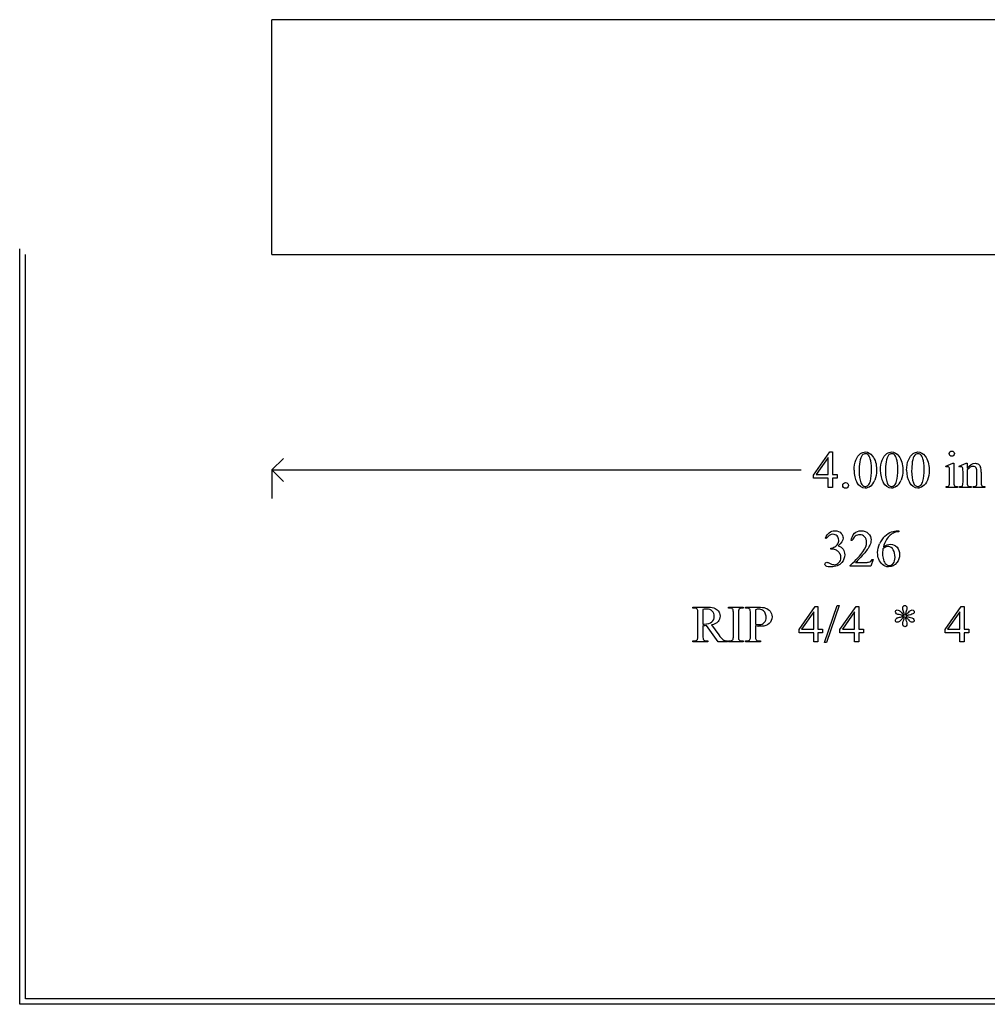
# Model space of a CAD drawing. Units: inches. Extents: x 0.19 to 6.69, y 0.61 to 4.24.
# Drawn here: x 0.19 to 3.28, y 0.61 to 3.75 of the extents above; entities that cross this region are included whole.
import ezdxf

# ---------------------------------------------------------------- set-up
doc = ezdxf.new("R2010")
doc.units = ezdxf.units.IN
doc.header["$MEASUREMENT"] = 0
doc.layers.add('MM326 v1_0', color=7, linetype='Continuous')

msp = doc.modelspace()

# ---------------------------------------------------------------- linework, layer by layer
at = {"layer": 'MM326 v1_0'}
for p, q in [((5, 3.75), (1, 3.75)), ((1, 3), (1, 3.75)), ((0.195, 0.607), (0.195, 3.0181)), ((0.213, 0.625), (0.213, 3.0001)), ((1, 3), (3.9372, 3)), ((2.7292, 2.2965), (2.7807, 2.3701)), ((2.7807, 2.3701), (2.7897, 2.3701)), ((2.7897, 2.3701), (2.7897, 2.2977)), ((1, 2.313), (1.0367, 2.3497)), ((2.7762, 2.3528), (2.7372, 2.2977)), ((2.7762, 2.2977), (2.7762, 2.3528)), ((3.151, 2.3248), (3.1736, 2.334)), ((3.1736, 2.334), (3.1772, 2.334)), ((3.1772, 2.334), (3.1772, 2.2736)), ((3.1937, 2.3248), (3.2163, 2.334)), ((3.2163, 2.334), (3.2198, 2.334)), ((3.2198, 2.334), (3.2198, 2.3181)), ((1, 2.313), (2.6898, 2.313)), ((1, 2.313), (1, 2.2213)), ((1.0367, 2.2763), (1, 2.313)), ((2.7292, 2.286), (2.7292, 2.2965)), ((2.7372, 2.2977), (2.7762, 2.2977)), ((2.7897, 2.2977), (2.8046, 2.2977)), ((2.8046, 2.2977), (2.8046, 2.286)), ((3.1521, 2.3218), (3.151, 2.3248)), ((3.1636, 2.2736), (3.1636, 2.3026)), ((3.1949, 2.3218), (3.1937, 2.3248)), ((3.2063, 2.2736), (3.2063, 2.3015)), ((3.2198, 2.3132), (3.2198, 2.2736)), ((3.2509, 2.2736), (3.2509, 2.3044)), ((3.2644, 2.3057), (3.2644, 2.2736)), ((2.7762, 2.286), (2.7292, 2.286)), ((2.7762, 2.2567), (2.7762, 2.286)), ((2.7897, 2.286), (2.7897, 2.2567)), ((2.8046, 2.286), (2.7897, 2.286)), ((2.7897, 2.2567), (2.7762, 2.2567)), ((3.1521, 2.2567), (3.1521, 2.2596)), ((3.1886, 2.2567), (3.1521, 2.2567)), ((3.1886, 2.2596), (3.1886, 2.2567)), ((3.1949, 2.2567), (3.1949, 2.2596)), ((3.1949, 2.2596), (3.1966, 2.2596)), ((3.232, 2.2567), (3.1949, 2.2567)), ((3.232, 2.2596), (3.232, 2.2567)), ((3.2388, 2.2567), (3.2388, 2.2596)), ((3.2388, 2.2596), (3.2403, 2.2596)), ((3.2759, 2.2567), (3.2388, 2.2567)), ((3.2759, 2.2596), (3.2759, 2.2567)), ((2.997, 2.1186), (3.0017, 2.1186)), ((3.0017, 2.1186), (3.0017, 2.1156)), ((2.7699, 2.0938), (2.7672, 2.0952)), ((2.8524, 2.0872), (2.8494, 2.0872)), ((2.7842, 2.0603), (2.7842, 2.0628)), ((2.7868, 2.0603), (2.7842, 2.0603)), ((2.8636, 2.0176), (2.8926, 2.0176)), ((2.9195, 2.0266), (2.9117, 2.0052)), ((2.9165, 2.0266), (2.9195, 2.0266)), ((2.8462, 2.0052), (2.8462, 2.0082)), ((2.9117, 2.0052), (2.8462, 2.0052)), ((2.3442, 1.8719), (2.3442, 1.8749)), ((2.3442, 1.8749), (2.3847, 1.8749)), ((2.3484, 1.8719), (2.3442, 1.8719)), ((2.3602, 1.7835), (2.3602, 1.8553)), ((2.3758, 1.8672), (2.3758, 1.8209)), ((2.4574, 1.8749), (2.505, 1.8749)), ((2.4574, 1.8719), (2.4574, 1.8749)), ((2.4614, 1.8719), (2.4574, 1.8719)), ((2.4733, 1.7835), (2.4733, 1.8553)), ((2.4891, 1.8553), (2.4891, 1.7835)), ((2.505, 1.8719), (2.501, 1.8719)), ((2.505, 1.8749), (2.505, 1.8719)), ((2.5119, 1.8719), (2.5119, 1.8749)), ((2.5119, 1.8749), (2.5526, 1.8749)), ((2.5161, 1.8719), (2.5119, 1.8719)), ((2.5278, 1.7835), (2.5278, 1.8553)), ((2.5435, 1.8667), (2.5435, 1.8205)), ((2.6828, 1.8036), (2.7343, 1.8772)), ((2.7298, 1.8599), (2.6908, 1.8048)), ((2.7298, 1.8048), (2.7298, 1.8599)), ((2.7343, 1.8772), (2.7433, 1.8772)), ((2.7433, 1.8772), (2.7433, 1.8048)), ((2.7643, 1.7615), (2.8045, 1.8803)), ((2.8111, 1.8803), (2.7708, 1.7615)), ((2.8045, 1.8803), (2.8111, 1.8803)), ((2.8133, 1.8036), (2.8648, 1.8772)), ((2.8603, 1.8599), (2.8213, 1.8048)), ((2.8603, 1.8048), (2.8603, 1.8599)), ((2.8648, 1.8772), (2.8738, 1.8772)), ((2.8738, 1.8772), (2.8738, 1.8048)), ((3.1489, 1.8036), (3.2005, 1.8772)), ((3.196, 1.8599), (3.157, 1.8048)), ((3.196, 1.8048), (3.196, 1.8599)), ((3.2005, 1.8772), (3.2095, 1.8772)), ((3.2095, 1.8772), (3.2095, 1.8048)), ((2.3758, 1.8158), (2.3758, 1.7835)), ((2.4251, 1.7638), (2.3874, 1.8158)), ((2.4035, 1.8179), (2.4265, 1.786)), ((2.5435, 1.8159), (2.5435, 1.7835)), ((2.6828, 1.7932), (2.6828, 1.8036)), ((2.7298, 1.7932), (2.6828, 1.7932)), ((2.6908, 1.8048), (2.7298, 1.8048)), ((2.7298, 1.7638), (2.7298, 1.7932)), ((2.7433, 1.8048), (2.7582, 1.8048)), ((2.7433, 1.7932), (2.7433, 1.7638)), ((2.7582, 1.7932), (2.7433, 1.7932)), ((2.7582, 1.8048), (2.7582, 1.7932)), ((2.8133, 1.7932), (2.8133, 1.8036)), ((2.8603, 1.7932), (2.8133, 1.7932)), ((2.8213, 1.8048), (2.8603, 1.8048)), ((2.8603, 1.7638), (2.8603, 1.7932)), ((2.8738, 1.8048), (2.8888, 1.8048)), ((2.8738, 1.7932), (2.8738, 1.7638)), ((2.8888, 1.7932), (2.8738, 1.7932)), ((2.8888, 1.8048), (2.8888, 1.7932)), ((3.1489, 1.7932), (3.1489, 1.8036)), ((3.196, 1.7932), (3.1489, 1.7932)), ((3.157, 1.8048), (3.196, 1.8048)), ((3.196, 1.7638), (3.196, 1.7932)), ((3.2095, 1.8048), (3.2244, 1.8048)), ((3.2244, 1.7932), (3.2095, 1.7932)), ((3.2095, 1.7932), (3.2095, 1.7638)), ((3.2244, 1.8048), (3.2244, 1.7932)), ((2.3442, 1.7638), (2.3442, 1.7669)), ((2.3442, 1.7669), (2.3484, 1.7669)), ((2.3918, 1.7638), (2.3442, 1.7638)), ((2.3874, 1.7669), (2.3918, 1.7669)), ((2.3918, 1.7669), (2.3918, 1.7638)), ((2.4547, 1.7638), (2.4251, 1.7638)), ((2.4547, 1.7669), (2.4547, 1.7638)), ((2.4574, 1.7638), (2.4574, 1.7669)), ((2.4574, 1.7669), (2.4614, 1.7669)), ((2.505, 1.7638), (2.4574, 1.7638)), ((2.501, 1.7669), (2.505, 1.7669)), ((2.505, 1.7669), (2.505, 1.7638)), ((2.5119, 1.7669), (2.5161, 1.7669)), ((2.5119, 1.7638), (2.5119, 1.7669)), ((2.5595, 1.7638), (2.5119, 1.7638)), ((2.5553, 1.7669), (2.5595, 1.7669)), ((2.5595, 1.7669), (2.5595, 1.7638)), ((2.7433, 1.7638), (2.7298, 1.7638)), ((2.7708, 1.7615), (2.7643, 1.7615)), ((2.8738, 1.7638), (2.8603, 1.7638)), ((3.2095, 1.7638), (3.196, 1.7638)), ((5.805, 0.607), (0.195, 0.607)), ((5.787, 0.625), (0.213, 0.625))]:
    msp.add_line(p, q, dxfattribs=at)
for centre, major_axis, ratio, start_param, end_param in [((14.7238, -21.7535), (11.6658, -24.1174), 0.024304, 3.152032, 3.177444), ((102.3856, 74.4245), (99.5146, 72.1566), 0.021917, 3.125703, 3.139099), ((43.5939, 31.7333), (40.639, 29.4654), 0.034301, 3.116728, 3.137691), ((43.6778, 31.7333), (40.639, 29.4654), 0.034301, 3.116728, 3.137691), ((2.5021, 0.7115), (-0.6582, -1.611), 0.039299, 3.084584, 3.129182), ((-9.0664, -23.644), (-12.3114, -25.9664), 0.014692, 3.110615, 3.13141), ((-5.8967, -24.3391), (9.1556, 26.6643), 0.011806, 6.248815, 6.268656), ((-1.081, 11.603), (3.9812, -9.3411), 0.034439, 0.010409, 0.044322), ((-98.2001, 245.999), (-101.1054, 243.7411), 0.010034, 3.143854, 3.151654), ((-0.9971, 11.603), (3.9812, -9.3411), 0.034439, 0.010409, 0.044322), ((-98.1162, 245.999), (-101.1054, 243.7411), 0.010034, 3.143854, 3.151654), ((0.4811, 8.3327), (2.5868, -6.0708), 0.042721, 0.012915, 0.054986), ((2.2968, 3.8089), (0.8626, -1.5482), 0.057539, 0.000335, 0.042784), ((3.851, 6.3356), (-0.6297, -4.0719), 0.010594, 6.214786, 6.268255), ((-10.3793, 18.4986), (13.6272, -16.2372), 0.018154, 6.282359, 6.296019), ((5.9085, 2.9768), (2.6855, 0.715), 0.02054, 3.163041, 3.218587), ((-2.0923, 4.213), (4.8997, -2.1347), 0.060197, 6.239691, 6.277838), ((16.831, -16.2413), (13.9693, -18.3423), 0.031799, 3.141073, 3.163135), ((26.9542, -12.1672), (24.0107, -14.2518), 0.050698, 3.126898, 3.147543), ((8.5372, -9.8076), (5.5595, -11.9126), 0.049794, 3.178721, 3.20142), ((-5.7358, -91.1424), (-8.5254, -93.2026), 0.017989, 3.135679, 3.143238), ((-0.4844, -15.8699), (-3.2888, -17.9241), 0.020431, 3.112759, 3.128478), ((29.8934, 38.2568), (-26.9303, -36.2471), 0.023934, 6.265875, 6.280367), ((-34.0257, -40.2073), (-36.3827, -42.0765), 0.013113, 3.139841, 3.152931), ((1.6824, -2.7806), (-0.7815, -4.6523), 0.05658, 3.122025, 3.151097), ((-33.858, -40.2073), (-36.3827, -42.0765), 0.013113, 3.139841, 3.152931), ((5.5415, 0.6562), (2.5503, -1.1791), 0.053934, 3.093925, 3.13023), ((5.7152, 0.1961), (2.7093, -1.6341), 0.110027, 3.089289, 3.119368), ((2.9971, 2.3564), (0.0199, -0.5213), 0.024975, 0.090162, 0.178251), ((9.8294, -1.7309), (6.8048, -3.5853), 0.049374, 3.16987, 3.191244), ((0.8323, 6.3189), (-2.2093, 4.4912), 0.017641, 3.071759, 3.115332), ((2.331, 1.8379), (0.0629, -0.0185), 0.199747, 5.562753, 5.621906), ((2.3749, 1.8936), (0.1876, -0.073), 0.083842, 5.861046, 5.965878), ((1.4932, 2.7606), (1.0895, -0.94), 0.1063, 6.090853, 6.125559), ((13.608, 14.7674), (-11.2289, -12.9979), 0.023303, 6.279764, 6.303314), ((-2.622, 18.6348), (5.0685, -16.8649), 0.016811, 6.234097, 6.263672), ((31.3082, 23.808), (28.8733, 22.0319), 0.022478, 3.149836, 3.165267), ((-3.8337, 8.4752), (6.3041, -6.7054), 0.031511, 6.253569, 6.288169), ((3.5224, 6.6618), (-1.0244, -4.8946), 0.05434, 6.266215, 6.294558), ((13.9217, 14.6025), (-11.375, -12.833), 0.023234, 6.280076, 6.303777)]:
    msp.add_ellipse(centre, major_axis=major_axis, ratio=ratio, start_param=start_param, end_param=end_param, dxfattribs=at)
for points, knots in [([(2.8585, 2.3116), (2.8585, 2.3243), (2.8604, 2.3352), (2.868, 2.3535), (2.8731, 2.3603), (2.8794, 2.3648)], [0, 0, 0, 0, 1, 1, 2, 2, 2, 2]), ([(2.8794, 2.3648), (2.8844, 2.3683), (2.8894, 2.3701), (2.8947, 2.3701), (2.9032, 2.3701), (2.9109, 2.3657), (2.9176, 2.3571)], [2, 2, 2, 2, 3, 3, 3, 4, 4, 4, 4]), ([(2.9027, 2.362), (2.9005, 2.3638), (2.8978, 2.3647), (2.8946, 2.3647), (2.8909, 2.3647), (2.8876, 2.363), (2.8847, 2.3597)], [7, 7, 7, 7, 8, 8, 8, 9, 9, 9, 9]), ([(2.9424, 2.3116), (2.9424, 2.3243), (2.9443, 2.3352), (2.9519, 2.3535), (2.957, 2.3603), (2.9634, 2.3648)], [0, 0, 0, 0, 1, 1, 2, 2, 2, 2]), ([(2.9634, 2.3648), (2.9683, 2.3683), (2.9733, 2.3701), (2.9786, 2.3701), (2.9871, 2.3701), (2.9948, 2.3657), (3.0015, 2.3571)], [2, 2, 2, 2, 3, 3, 3, 4, 4, 4, 4]), ([(2.9866, 2.362), (2.9844, 2.3638), (2.9817, 2.3647), (2.9785, 2.3647), (2.9748, 2.3647), (2.9715, 2.363), (2.9686, 2.3597)], [7, 7, 7, 7, 8, 8, 8, 9, 9, 9, 9]), ([(3.0263, 2.3116), (3.0263, 2.3243), (3.0282, 2.3352), (3.0358, 2.3535), (3.0409, 2.3603), (3.0473, 2.3648)], [0, 0, 0, 0, 1, 1, 2, 2, 2, 2]), ([(3.0473, 2.3648), (3.0522, 2.3683), (3.0573, 2.3701), (3.0625, 2.3701), (3.071, 2.3701), (3.0787, 2.3657), (3.0854, 2.3571)], [2, 2, 2, 2, 3, 3, 3, 4, 4, 4, 4]), ([(3.0705, 2.362), (3.0683, 2.3638), (3.0656, 2.3647), (3.0624, 2.3647), (3.0587, 2.3647), (3.0554, 2.363), (3.0525, 2.3597)], [7, 7, 7, 7, 8, 8, 8, 9, 9, 9, 9]), ([(3.1645, 2.359), (3.1629, 2.3607), (3.1621, 2.3626), (3.1621, 2.3649), (3.1621, 2.3672), (3.1629, 2.3692), (3.1645, 2.3708), (3.1661, 2.3724), (3.1681, 2.3732), (3.1704, 2.3732)], [5, 5, 5, 5, 6, 6, 6, 7, 7, 7, 8, 8, 8, 8]), ([(3.1704, 2.3732), (3.1727, 2.3732), (3.1747, 2.3724), (3.1763, 2.3708), (3.1779, 2.3692), (3.1787, 2.3672), (3.1787, 2.3649), (3.1787, 2.3626), (3.1779, 2.3607), (3.1763, 2.359), (3.1747, 2.3574), (3.1727, 2.3566), (3.1704, 2.3566), (3.1681, 2.3566), (3.1662, 2.3574), (3.1645, 2.359)], [0, 0, 0, 0, 1, 1, 1, 2, 2, 2, 3, 3, 3, 4, 4, 4, 5, 5, 5, 5]), ([(2.9105, 2.2772), (2.913, 2.2866), (2.9143, 2.2998), (2.9143, 2.3169), (2.9143, 2.3296), (2.913, 2.3402), (2.9103, 2.3486)], [4, 4, 4, 4, 5, 5, 5, 6, 6, 6, 6]), ([(2.9176, 2.3571), (2.9261, 2.3463), (2.9303, 2.3317), (2.9303, 2.3133), (2.9303, 2.3004), (2.9285, 2.2895), (2.9248, 2.2804)], [4, 4, 4, 4, 5, 5, 5, 6, 6, 6, 6]), ([(2.9944, 2.2772), (2.9969, 2.2866), (2.9982, 2.2998), (2.9982, 2.3169), (2.9982, 2.3296), (2.9969, 2.3402), (2.9942, 2.3486)], [4, 4, 4, 4, 5, 5, 5, 6, 6, 6, 6]), ([(3.0015, 2.3571), (3.01, 2.3463), (3.0142, 2.3317), (3.0142, 2.3133), (3.0142, 2.3004), (3.0124, 2.2895), (3.0087, 2.2804)], [4, 4, 4, 4, 5, 5, 5, 6, 6, 6, 6]), ([(3.0783, 2.2772), (3.0808, 2.2866), (3.0821, 2.2998), (3.0821, 2.3169), (3.0821, 2.3296), (3.0808, 2.3402), (3.0782, 2.3486)], [4, 4, 4, 4, 5, 5, 5, 6, 6, 6, 6]), ([(3.0854, 2.3571), (3.0939, 2.3463), (3.0981, 2.3317), (3.0981, 2.3133), (3.0981, 2.3004), (3.0963, 2.2895), (3.0926, 2.2804)], [4, 4, 4, 4, 5, 5, 5, 6, 6, 6, 6]), ([(3.2198, 2.3181), (3.2286, 2.3287), (3.237, 2.334), (3.245, 2.334), (3.2491, 2.334), (3.2526, 2.3329), (3.2556, 2.3309)], [0, 0, 0, 0, 1, 1, 1, 2, 2, 2, 2]), ([(3.1611, 2.322), (3.1603, 2.3227), (3.1591, 2.3231), (3.1577, 2.3231), (3.1562, 2.3231), (3.1543, 2.3226), (3.1521, 2.3218)], [12, 12, 12, 12, 13, 13, 13, 14, 14, 14, 14]), ([(3.2038, 2.322), (3.203, 2.3227), (3.2018, 2.3231), (3.2004, 2.3231), (3.1989, 2.3231), (3.197, 2.3226), (3.1949, 2.3218)], [32, 32, 32, 32, 33, 33, 33, 34, 34, 34, 34]), ([(3.2482, 2.3192), (3.2464, 2.3223), (3.2435, 2.3239), (3.2392, 2.3239), (3.2327, 2.3239), (3.2263, 2.3203), (3.2198, 2.3132)], [17, 17, 17, 17, 18, 18, 18, 19, 19, 19, 19]), ([(2.825, 2.2571), (2.8232, 2.2588), (2.8223, 2.261), (2.8223, 2.2635), (2.8223, 2.266), (2.8232, 2.2682), (2.8268, 2.2717), (2.8289, 2.2726), (2.8314, 2.2726)], [5, 5, 5, 5, 6, 6, 6, 7, 7, 8, 8, 8, 8]), ([(2.8314, 2.2726), (2.834, 2.2726), (2.8362, 2.2717), (2.8379, 2.2699), (2.8397, 2.2681), (2.8405, 2.266), (2.8405, 2.261), (2.8396, 2.2588), (2.8379, 2.2571), (2.8361, 2.2553), (2.8339, 2.2544), (2.8289, 2.2544), (2.8268, 2.2553), (2.825, 2.2571)], [0, 0, 0, 0, 1, 1, 1, 2, 2, 3, 3, 3, 4, 4, 5, 5, 5, 5]), ([(2.9105, 2.2608), (2.9048, 2.2567), (2.8992, 2.2547), (2.8939, 2.2547), (2.8833, 2.2547), (2.8744, 2.261), (2.8674, 2.2735)], [7, 7, 7, 7, 8, 8, 8, 9, 9, 9, 9]), ([(2.8802, 2.2721), (2.8833, 2.2639), (2.8879, 2.2599), (2.8941, 2.2599), (2.8971, 2.2599), (2.9001, 2.2612), (2.9033, 2.2639)], [1, 1, 1, 1, 2, 2, 2, 3, 3, 3, 3]), ([(2.9944, 2.2608), (2.9887, 2.2567), (2.9831, 2.2547), (2.9778, 2.2547), (2.9672, 2.2547), (2.9584, 2.261), (2.9513, 2.2735)], [7, 7, 7, 7, 8, 8, 8, 9, 9, 9, 9]), ([(2.9641, 2.2721), (2.9672, 2.2639), (2.9718, 2.2599), (2.978, 2.2599), (2.981, 2.2599), (2.984, 2.2612), (2.9872, 2.2639)], [1, 1, 1, 1, 2, 2, 2, 3, 3, 3, 3]), ([(3.0784, 2.2608), (3.0726, 2.2567), (3.067, 2.2547), (3.0617, 2.2547), (3.0511, 2.2547), (3.0423, 2.261), (3.0352, 2.2735)], [7, 7, 7, 7, 8, 8, 8, 9, 9, 9, 9]), ([(3.048, 2.2721), (3.0511, 2.2639), (3.0558, 2.2599), (3.0619, 2.2599), (3.0649, 2.2599), (3.0679, 2.2612), (3.0711, 2.2639)], [1, 1, 1, 1, 2, 2, 2, 3, 3, 3, 3]), ([(3.2655, 2.264), (3.2661, 2.2626), (3.2671, 2.2615), (3.2698, 2.26), (3.2723, 2.2596), (3.2759, 2.2596)], [6, 6, 6, 6, 7, 7, 8, 8, 8, 8]), ([(2.8043, 2.1022), (2.8007, 2.1057), (2.7964, 2.1074), (2.7911, 2.1074), (2.7826, 2.1074), (2.7756, 2.1029), (2.7699, 2.0938)], [29, 29, 29, 29, 30, 30, 30, 31, 31, 31, 31]), ([(2.7792, 2.1125), (2.784, 2.1166), (2.7901, 2.1186), (2.7973, 2.1186), (2.8062, 2.1186), (2.813, 2.1157), (2.8177, 2.1099)], [1, 1, 1, 1, 2, 2, 2, 3, 3, 3, 3]), ([(2.8177, 2.1099), (2.8214, 2.1056), (2.8232, 2.101), (2.8232, 2.0961), (2.8232, 2.088), (2.8181, 2.0796), (2.8079, 2.071)], [3, 3, 3, 3, 4, 4, 4, 5, 5, 5, 5]), ([(2.8494, 2.0872), (2.8507, 2.0973), (2.8543, 2.1051), (2.8656, 2.1159), (2.8726, 2.1186), (2.8811, 2.1186), (2.8901, 2.1186), (2.8976, 2.1157), (2.9037, 2.1099)], [7, 7, 7, 7, 8, 8, 9, 9, 9, 10, 10, 10, 10]), ([(2.8922, 2.0993), (2.8879, 2.1038), (2.8828, 2.1061), (2.8767, 2.1061), (2.8713, 2.1061), (2.8664, 2.1045), (2.862, 2.1013)], [3, 3, 3, 3, 4, 4, 4, 5, 5, 5, 5]), ([(2.9037, 2.1099), (2.9097, 2.1041), (2.9127, 2.0973), (2.9127, 2.0894), (2.9127, 2.0838), (2.9114, 2.0782), (2.9088, 2.0725)], [10, 10, 10, 10, 11, 11, 11, 12, 12, 12, 12]), ([(2.9568, 2.101), (2.9642, 2.1079), (2.9712, 2.1126), (2.9848, 2.1174), (2.9911, 2.1186), (2.997, 2.1186)], [13, 13, 13, 13, 14, 14, 15, 15, 15, 15]), ([(2.8066, 2.0767), (2.8086, 2.0803), (2.8096, 2.0843), (2.8096, 2.0886), (2.8096, 2.0942), (2.8078, 2.0988), (2.8043, 2.1022)], [27, 27, 27, 27, 28, 28, 28, 29, 29, 29, 29]), ([(2.8869, 2.0513), (2.8948, 2.0625), (2.8987, 2.0726), (2.8987, 2.0819), (2.8987, 2.0889), (2.8965, 2.0947), (2.8922, 2.0993)], [1, 1, 1, 1, 2, 2, 2, 3, 3, 3, 3]), ([(2.9493, 2.0108), (2.9389, 2.0205), (2.9337, 2.0332), (2.9337, 2.0488), (2.9337, 2.0587), (2.9357, 2.0682), (2.9397, 2.0771)], [10, 10, 10, 10, 11, 11, 11, 12, 12, 12, 12]), ([(2.9521, 2.0672), (2.96, 2.0726), (2.9679, 2.0753), (2.9758, 2.0753), (2.9834, 2.0753), (2.99, 2.0723), (2.9956, 2.0661)], [4, 4, 4, 4, 5, 5, 5, 6, 6, 6, 6]), ([(2.8103, 2.0168), (2.8145, 2.0211), (2.8165, 2.0262), (2.8165, 2.0321), (2.8165, 2.0365), (2.8156, 2.0407), (2.8137, 2.0448)], [18, 18, 18, 18, 19, 19, 19, 20, 20, 20, 20]), ([(2.8234, 2.0595), (2.8269, 2.0545), (2.8286, 2.0487), (2.8286, 2.042), (2.8286, 2.0324), (2.8256, 2.024), (2.8195, 2.017)], [6, 6, 6, 6, 7, 7, 7, 8, 8, 8, 8]), ([(2.9507, 2.0612), (2.9498, 2.0539), (2.9493, 2.0479), (2.9493, 2.0434), (2.9493, 2.0381), (2.9502, 2.0324), (2.9522, 2.0263)], [0, 0, 0, 0, 1, 1, 1, 2, 2, 2, 2]), ([(2.9838, 2.058), (2.98, 2.0648), (2.9748, 2.0682), (2.9679, 2.0682), (2.9659, 2.0682), (2.9636, 2.0678), (2.9589, 2.066), (2.9554, 2.0641), (2.9507, 2.0612)], [7, 7, 7, 7, 8, 8, 8, 9, 9, 10, 10, 10, 10]), ([(2.9837, 2.0145), (2.9875, 2.019), (2.9893, 2.0254), (2.9893, 2.0337), (2.9893, 2.043), (2.9875, 2.0511), (2.9838, 2.058)], [5, 5, 5, 5, 6, 6, 6, 7, 7, 7, 7]), ([(2.9956, 2.0661), (3.0011, 2.06), (3.0039, 2.0522), (3.0039, 2.0426), (3.0039, 2.0333), (3.0011, 2.0248), (2.9955, 2.0171)], [6, 6, 6, 6, 7, 7, 7, 8, 8, 8, 8]), ([(2.7695, 2.006), (2.7668, 2.0079), (2.7655, 2.0099), (2.7655, 2.012), (2.7655, 2.0136), (2.7661, 2.015), (2.7674, 2.0162)], [10, 10, 10, 10, 11, 11, 11, 12, 12, 12, 12]), ([(2.7674, 2.0162), (2.7687, 2.0174), (2.7702, 2.018), (2.772, 2.018), (2.7734, 2.018), (2.7748, 2.0177), (2.7762, 2.0173)], [12, 12, 12, 12, 13, 13, 13, 14, 14, 14, 14]), ([(2.8195, 2.017), (2.8115, 2.0078), (2.7999, 2.0032), (2.7848, 2.0032), (2.7773, 2.0032), (2.7722, 2.0041), (2.7695, 2.006)], [8, 8, 8, 8, 9, 9, 9, 10, 10, 10, 10]), ([(2.7893, 2.0112), (2.7913, 2.0106), (2.7935, 2.0103), (2.7958, 2.0103), (2.8014, 2.0103), (2.8062, 2.0125), (2.8103, 2.0168)], [16, 16, 16, 16, 17, 17, 17, 18, 18, 18, 18]), ([(2.9955, 2.0171), (2.9887, 2.0079), (2.9797, 2.0032), (2.9686, 2.0032), (2.961, 2.0032), (2.9546, 2.0057), (2.9493, 2.0108)], [8, 8, 8, 8, 9, 9, 9, 10, 10, 10, 10]), ([(2.9608, 2.0117), (2.9636, 2.0091), (2.967, 2.0078), (2.971, 2.0078), (2.9757, 2.0078), (2.98, 2.01), (2.9837, 2.0145)], [3, 3, 3, 3, 4, 4, 4, 5, 5, 5, 5]), ([(2.4059, 1.8622), (2.4016, 1.8665), (2.3958, 1.8687), (2.3887, 1.8687), (2.3855, 1.8687), (2.3812, 1.8682), (2.3758, 1.8672)], [5, 5, 5, 5, 6, 6, 6, 7, 7, 7, 7]), ([(2.4108, 1.8724), (2.4164, 1.8706), (2.4211, 1.8675), (2.4289, 1.8582), (2.4309, 1.8527), (2.4309, 1.8463), (2.4309, 1.8395), (2.4287, 1.8336), (2.4197, 1.8235), (2.4129, 1.82), (2.4035, 1.8179)], [20, 20, 20, 20, 21, 21, 22, 22, 22, 23, 23, 24, 24, 24, 24]), ([(2.4044, 1.8277), (2.4098, 1.8323), (2.4124, 1.8382), (2.4124, 1.8453), (2.4124, 1.8522), (2.4103, 1.8579), (2.4059, 1.8622)], [3, 3, 3, 3, 4, 4, 4, 5, 5, 5, 5]), ([(2.5666, 1.8652), (2.563, 1.8673), (2.5589, 1.8683), (2.5543, 1.8683), (2.5515, 1.8683), (2.5479, 1.8678), (2.5435, 1.8667)], [6, 6, 6, 6, 7, 7, 7, 8, 8, 8, 8]), ([(2.5512, 1.8193), (2.5535, 1.819), (2.5554, 1.8189), (2.557, 1.8189), (2.5627, 1.8189), (2.5676, 1.8211), (2.5717, 1.8255), (2.5758, 1.8299), (2.5779, 1.8356), (2.5779, 1.8426), (2.5779, 1.8474), (2.5769, 1.8518), (2.573, 1.8601), (2.5702, 1.8632), (2.5666, 1.8652)], [1, 1, 1, 1, 2, 2, 2, 3, 3, 3, 4, 4, 4, 5, 5, 6, 6, 6, 6]), ([(2.5907, 1.8615), (2.5946, 1.8566), (2.5966, 1.8509), (2.5966, 1.8442), (2.5966, 1.8351), (2.5936, 1.8278), (2.5876, 1.8221), (2.5816, 1.8164), (2.5732, 1.8136), (2.5622, 1.8136), (2.5596, 1.8136), (2.5567, 1.8138), (2.5535, 1.8141)], [17, 17, 17, 17, 18, 18, 18, 19, 19, 19, 20, 20, 20, 21, 21, 21, 21]), ([(2.9941, 1.8536), (2.9916, 1.8554), (2.9904, 1.8576), (2.9904, 1.8602), (2.9904, 1.8617), (2.991, 1.863), (2.9934, 1.8655), (2.9949, 1.8661), (2.9965, 1.8661), (2.9983, 1.8661), (3.0002, 1.8655), (3.0043, 1.8632), (3.0068, 1.8609), (3.0098, 1.8574)], [44, 44, 44, 44, 45, 45, 45, 46, 46, 47, 47, 47, 48, 48, 49, 49, 49, 49]), ([(3.0167, 1.8606), (3.0148, 1.8659), (3.0139, 1.8696), (3.0139, 1.8717), (3.0139, 1.8745), (3.0146, 1.8767), (3.0172, 1.8796), (3.0189, 1.8803), (3.0208, 1.8803), (3.0225, 1.8803), (3.024, 1.8796), (3.0253, 1.8781)], [1, 1, 1, 1, 2, 2, 2, 3, 3, 4, 4, 4, 5, 5, 5, 5]), ([(3.0253, 1.8781), (3.0265, 1.8767), (3.0272, 1.8746), (3.0272, 1.8718), (3.0272, 1.8694), (3.0264, 1.8659), (3.025, 1.8615)], [5, 5, 5, 5, 6, 6, 6, 7, 7, 7, 7]), ([(3.0387, 1.8644), (3.0405, 1.8654), (3.0423, 1.8659), (3.0442, 1.8659), (3.046, 1.8659), (3.0475, 1.8653), (3.05, 1.8628), (3.0506, 1.8614), (3.0506, 1.8597), (3.0506, 1.8577), (3.0497, 1.8559), (3.0479, 1.8543)], [10, 10, 10, 10, 11, 11, 11, 12, 12, 13, 13, 13, 14, 14, 14, 14]), ([(2.3785, 1.8209), (2.3793, 1.8209), (2.3799, 1.8209), (2.3804, 1.8209), (2.391, 1.8209), (2.399, 1.8231), (2.4044, 1.8277)], [1, 1, 1, 1, 2, 2, 2, 3, 3, 3, 3]), ([(3.0015, 1.8278), (3.0001, 1.8269), (2.9986, 1.8265), (2.9971, 1.8265), (2.9952, 1.8265), (2.9936, 1.8271), (2.991, 1.8296), (2.9904, 1.831), (2.9904, 1.8326), (2.9904, 1.8339), (2.9909, 1.8354), (2.992, 1.8369)], [35, 35, 35, 35, 36, 36, 36, 37, 37, 38, 38, 38, 39, 39, 39, 39]), ([(3.0155, 1.8147), (3.0144, 1.8159), (3.0138, 1.8177), (3.0138, 1.8202), (3.0138, 1.8228), (3.0144, 1.826), (3.0157, 1.8297)], [29, 29, 29, 29, 30, 30, 30, 31, 31, 31, 31]), ([(3.0242, 1.8333), (3.0262, 1.8269), (3.0272, 1.8225), (3.0272, 1.8201), (3.0272, 1.8179), (3.0265, 1.8161), (3.0239, 1.8131), (3.0225, 1.8123), (3.021, 1.8123), (3.019, 1.8123), (3.0172, 1.8131), (3.0155, 1.8147)], [25, 25, 25, 25, 26, 26, 26, 27, 27, 28, 28, 28, 29, 29, 29, 29]), ([(3.0343, 1.843), (3.0409, 1.8418), (3.0452, 1.8403), (3.0473, 1.8385), (3.0493, 1.8367), (3.0503, 1.8347), (3.0503, 1.8326), (3.0503, 1.8309), (3.0497, 1.8295), (3.0473, 1.8271), (3.0458, 1.8265), (3.0442, 1.8265), (3.0426, 1.8265), (3.0407, 1.8271), (3.0388, 1.8282)], [17, 17, 17, 17, 18, 18, 18, 19, 19, 19, 20, 20, 21, 21, 21, 22, 22, 22, 22]), ([(2.3874, 1.8158), (2.3847, 1.8157), (2.3824, 1.8156), (2.3806, 1.8156), (2.3799, 1.8156), (2.3792, 1.8156), (2.3784, 1.8156)], [0, 0, 0, 0, 1, 1, 1, 2, 2, 2, 2])]:
    msp.add_open_spline(points, degree=3, knots=knots, dxfattribs=at)
for points in [[(2.8847, 2.3597), (2.8808, 2.3551), (2.8781, 2.348), (2.8767, 2.3383)], [(2.9103, 2.3486), (2.9084, 2.3549), (2.9058, 2.3594), (2.9027, 2.362)], [(2.9686, 2.3597), (2.9647, 2.3551), (2.962, 2.348), (2.9606, 2.3383)], [(2.9942, 2.3486), (2.9923, 2.3549), (2.9897, 2.3594), (2.9866, 2.362)], [(3.0782, 2.3486), (3.0762, 2.3549), (3.0736, 2.3594), (3.0705, 2.362)], [(2.8767, 2.3383), (2.8752, 2.3286), (2.8745, 2.319), (2.8745, 2.3095)], [(2.9606, 2.3383), (2.9591, 2.3286), (2.9584, 2.319), (2.9584, 2.3095)], [(3.0445, 2.3383), (3.0431, 2.3286), (3.0423, 2.319), (3.0423, 2.3095)], [(3.2556, 2.3309), (3.2585, 2.3288), (3.2609, 2.3255), (3.2626, 2.3208)], [(2.8745, 2.3095), (2.8745, 2.2942), (2.8764, 2.2818), (2.8802, 2.2721)], [(2.9584, 2.3095), (2.9584, 2.2942), (2.9603, 2.2818), (2.9641, 2.2721)], [(3.0423, 2.3095), (3.0423, 2.2942), (3.0442, 2.2818), (3.048, 2.2721)], [(3.1636, 2.3026), (3.1636, 2.3107), (3.1634, 2.316), (3.1629, 2.3184)], [(3.2057, 2.318), (3.2053, 2.3199), (3.2047, 2.3213), (3.2038, 2.322)], [(3.2063, 2.3015), (3.2063, 2.3105), (3.2061, 2.316), (3.2057, 2.318)], [(3.0926, 2.2804), (3.0889, 2.2714), (3.0841, 2.2649), (3.0784, 2.2608)], [(3.1625, 2.2642), (3.1632, 2.2659), (3.1636, 2.269), (3.1636, 2.2736)], [(3.1772, 2.2736), (3.1772, 2.2689), (3.1776, 2.2658), (3.1782, 2.2643)], [(3.1782, 2.2643), (3.1789, 2.2627), (3.1799, 2.2615), (3.1813, 2.2608)], [(3.2043, 2.2625), (3.2056, 2.2645), (3.2063, 2.2682), (3.2063, 2.2736)], [(3.2207, 2.2642), (3.2215, 2.2626), (3.2225, 2.2615), (3.2239, 2.2607)], [(3.2506, 2.2659), (3.2508, 2.2668), (3.2509, 2.2693), (3.2509, 2.2736)], [(3.2644, 2.2736), (3.2644, 2.2689), (3.2648, 2.2657), (3.2655, 2.264)], [(3.1521, 2.2596), (3.1558, 2.2596), (3.1583, 2.26), (3.1595, 2.2607)], [(3.1813, 2.2608), (3.1826, 2.26), (3.1851, 2.2596), (3.1886, 2.2596)], [(3.1966, 2.2596), (3.2004, 2.2596), (3.203, 2.2606), (3.2043, 2.2625)], [(3.2403, 2.2596), (3.2438, 2.2596), (3.2463, 2.2602), (3.2476, 2.2612)], [(2.7672, 2.0952), (2.7704, 2.1026), (2.7744, 2.1084), (2.7792, 2.1125)], [(2.984, 2.1113), (2.9795, 2.1091), (2.975, 2.1058), (2.9705, 2.1014)], [(3.0017, 2.1156), (2.9945, 2.1148), (2.9886, 2.1134), (2.984, 2.1113)], [(2.9705, 2.1014), (2.9661, 2.097), (2.9624, 2.092), (2.9595, 2.0866)], [(2.7842, 2.0628), (2.7885, 2.0633), (2.7928, 2.0649), (2.7971, 2.0675)], [(2.809, 2.0517), (2.8066, 2.0539), (2.8034, 2.0559), (2.7993, 2.0577)], [(2.8079, 2.071), (2.8147, 2.0683), (2.8199, 2.0645), (2.8234, 2.0595)], [(2.8462, 2.0082), (2.8655, 2.0258), (2.879, 2.0402), (2.8869, 2.0513)], [(2.8891, 2.0444), (2.8755, 2.0296), (2.867, 2.0206), (2.8636, 2.0176)], [(2.9088, 2.0725), (2.9047, 2.0637), (2.8982, 2.0543), (2.8891, 2.0444)], [(2.7762, 2.0173), (2.7771, 2.017), (2.7792, 2.016), (2.7825, 2.0143)], [(2.7825, 2.0143), (2.7858, 2.0126), (2.7881, 2.0116), (2.7893, 2.0112)], [(2.8926, 2.0176), (2.8985, 2.0176), (2.9027, 2.0178), (2.9051, 2.0182)], [(2.9051, 2.0182), (2.9074, 2.0187), (2.9096, 2.0195), (2.9115, 2.0209)], [(2.9115, 2.0209), (2.9134, 2.0222), (2.9151, 2.0241), (2.9165, 2.0266)], [(2.3602, 1.8553), (2.3602, 1.8623), (2.3594, 1.8666), (2.3579, 1.8683)], [(2.3847, 1.8749), (2.3965, 1.8749), (2.4052, 1.8741), (2.4108, 1.8724)], [(2.4723, 1.8664), (2.4717, 1.8678), (2.4706, 1.869), (2.4689, 1.8699)], [(2.4733, 1.8553), (2.4733, 1.8609), (2.473, 1.8646), (2.4723, 1.8664)], [(2.4911, 1.8679), (2.4897, 1.8661), (2.4891, 1.8619), (2.4891, 1.8553)], [(2.501, 1.8719), (2.4965, 1.8719), (2.4932, 1.8706), (2.4911, 1.8679)], [(2.5278, 1.8553), (2.5278, 1.8623), (2.5271, 1.8666), (2.5256, 1.8683)], [(2.5526, 1.8749), (2.5626, 1.8749), (2.5704, 1.8739), (2.5762, 1.8719)], [(2.5762, 1.8719), (2.5819, 1.8698), (2.5867, 1.8664), (2.5907, 1.8615)], [(3.0098, 1.8574), (3.0128, 1.854), (3.0158, 1.8513), (3.019, 1.8494)], [(3.019, 1.8494), (3.0187, 1.8531), (3.018, 1.8569), (3.0167, 1.8606)], [(3.025, 1.8615), (3.0235, 1.8571), (3.0227, 1.8531), (3.0223, 1.8494)], [(3.0223, 1.8494), (3.0253, 1.8513), (3.028, 1.8536), (3.0304, 1.8563)], [(3.0304, 1.8563), (3.0341, 1.8606), (3.0369, 1.8633), (3.0387, 1.8644)], [(3.0065, 1.8498), (2.9998, 1.8512), (2.9956, 1.8525), (2.9941, 1.8536)], [(2.9971, 1.8406), (2.9986, 1.8413), (3.0019, 1.8421), (3.0072, 1.8432)], [(3.0105, 1.8363), (3.0065, 1.8319), (3.0035, 1.829), (3.0015, 1.8278)], [(3.0171, 1.8463), (3.0141, 1.8478), (3.0106, 1.849), (3.0065, 1.8498)], [(3.0072, 1.8432), (3.0106, 1.8439), (3.0139, 1.845), (3.0171, 1.8463)], [(3.0157, 1.8297), (3.0169, 1.8333), (3.0177, 1.8359), (3.0181, 1.8373)], [(3.0307, 1.8359), (3.0284, 1.8386), (3.0257, 1.8411), (3.0223, 1.8435)], [(3.0344, 1.8495), (3.0302, 1.8486), (3.0267, 1.8475), (3.0239, 1.8463)], [(3.0239, 1.8463), (3.0267, 1.8449), (3.0302, 1.8437), (3.0343, 1.843)], [(3.0479, 1.8543), (3.0461, 1.8527), (3.0416, 1.8511), (3.0344, 1.8495)], [(2.3758, 1.8209), (2.3769, 1.8209), (2.3778, 1.8209), (2.3785, 1.8209)], [(2.3484, 1.7669), (2.3531, 1.7669), (2.3564, 1.7684), (2.3584, 1.7714)], [(2.3584, 1.7714), (2.3596, 1.7731), (2.3602, 1.7772), (2.3602, 1.7835)], [(2.3758, 1.7835), (2.3758, 1.7765), (2.3766, 1.7722), (2.3781, 1.7705)], [(2.4714, 1.7709), (2.4727, 1.7726), (2.4733, 1.7768), (2.4733, 1.7835)], [(2.4891, 1.7835), (2.4891, 1.7779), (2.4894, 1.7741), (2.4901, 1.7723)], [(2.4901, 1.7723), (2.4907, 1.771), (2.4918, 1.7698), (2.4936, 1.7688)], [(2.5161, 1.7669), (2.5208, 1.7669), (2.5242, 1.7684), (2.5262, 1.7714)], [(2.5262, 1.7714), (2.5273, 1.7731), (2.5278, 1.7772), (2.5278, 1.7835)], [(2.5435, 1.7835), (2.5435, 1.7765), (2.5443, 1.7722), (2.5458, 1.7705)]]:
    msp.add_open_spline(points, degree=3, dxfattribs=at)

doc.saveas('drawing.dxf')
